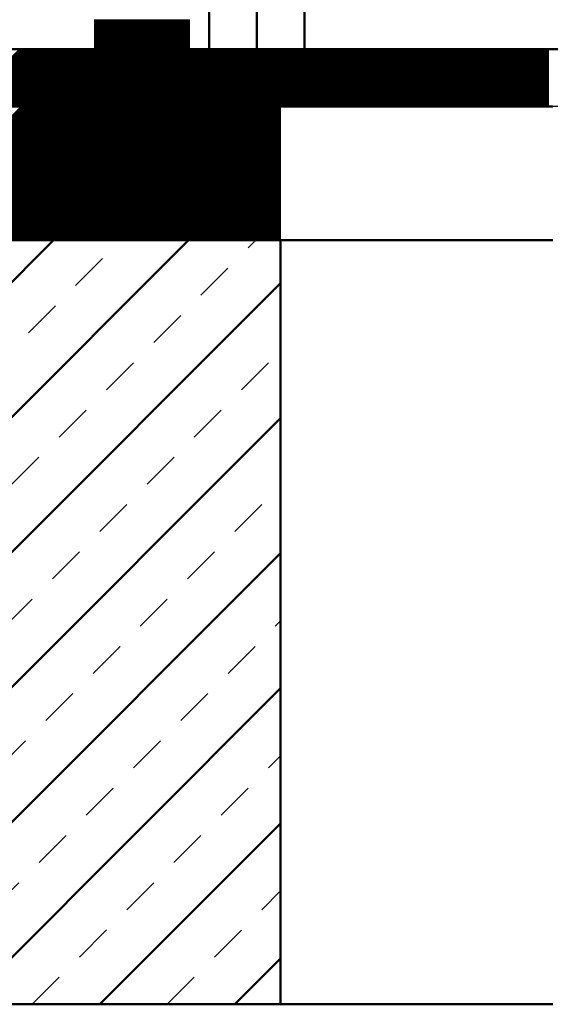
# Model space of a CAD drawing. Units: millimetres. Extents: x -56 to 538, y 688 to 1108.
# Drawn here: x 145 to 201, y 841 to 944 of the extents above; entities that cross this region are included whole.
import ezdxf

# ---------------------------------------------------------------- set-up
doc = ezdxf.new("R2010")
doc.units = ezdxf.units.MM
doc.linetypes.add('HIDDEN', pattern=[7, 4, -3])
doc.layers.get('0').update_dxf_attribs({"linetype": 'CONTINUOUS'})
for name, color, linetype in [('DIM49', 4, 'CONTINUOUS'), ('LE_HIDDEN', 7, 'CONTINUOUS'), ('LE_HIDDEN1', 3, 'HIDDEN'), ('LE_RED', 1, 'CONTINUOUS'), ('TXT_DIM49', 2, 'CONTINUOUS')]:
    doc.layers.add(name, color=color, linetype=linetype)
doc.layers.add('LE_ALL', color=7, linetype='CONTINUOUS', lineweight=50)
doc.styles.add('ARIAL', font='arial.ttf')

# ---------------------------------------------------------------- blocks, each defined once
blk = doc.blocks.new('_00046', base_point=(452.5, 841.32))
at = {"layer": 'LE_ALL', "color": 3}
for p, q in [((82.84, 841.32), (162.84, 921.32)), ((95.9, 868.52), (148.7, 921.32)), ((96.98, 841.32), (172.5, 916.83)), ((111.13, 841.32), (172.5, 902.69)), ((125.27, 841.32), (172.5, 888.55)), ((139.41, 841.32), (172.5, 874.41)), ((153.55, 841.32), (172.5, 860.26)), ((167.69, 841.32), (172.5, 846.12))]:
    blk.add_line(p, q, dxfattribs=at)
at = {"layer": 'LE_ALL', "color": 20}
for p, q in [((96.25, 921.32), (172.5, 921.32)), ((172.5, 841.32), (172.5, 921.32)), ((201, 921.32), (172.5, 921.32)), ((172.5, 841.32), (22.5, 841.32)), ((201, 841.32), (172.5, 841.32))]:
    blk.add_line(p, q, dxfattribs=at)
at = {"layer": 'LE_HIDDEN', "color": 3, "linetype": 'HIDDEN'}
for p, q in [((89.91, 841.32), (169.91, 921.32)), ((96.58, 862.13), (155.77, 921.32)), ((104.06, 841.32), (172.5, 909.76)), ((118.2, 841.32), (172.5, 895.62)), ((132.34, 841.32), (172.5, 881.48)), ((146.48, 841.32), (172.5, 867.34)), ((160.62, 841.32), (172.5, 853.19))]:
    blk.add_line(p, q, dxfattribs=at)
blk = doc.blocks.new('_00045')
blk.add_blockref('_00046', (452.5, 841.32))
blk = doc.blocks.new('Bodenplatte_00044')
blk.add_blockref('_00045', (0, 0))
blk = doc.blocks.new('_00049', base_point=(310, 941.32))
at = {"layer": 'LE_ALL'}
for p, q in [((165, 946.32), (165, 941.32)), ((152.98, 944.32), (162.98, 944.32)), ((152.98, 944.12), (162.98, 944.12)), ((152.98, 943.92), (162.98, 943.92)), ((152.98, 943.72), (162.98, 943.72)), ((152.98, 943.52), (162.98, 943.52)), ((152.98, 943.32), (162.98, 943.32)), ((152.98, 943.32), (162.98, 943.32)), ((152.98, 943.12), (162.98, 943.12)), ((152.98, 942.92), (162.98, 942.92)), ((152.98, 942.72), (162.98, 942.72)), ((152.98, 942.52), (162.98, 942.52)), ((165, 941.32), (135.1, 941.32)), ((152.98, 942.32), (162.98, 942.32)), ((152.98, 942.12), (162.98, 942.12)), ((152.98, 941.92), (162.98, 941.92)), ((152.98, 941.72), (162.98, 941.72)), ((152.98, 941.52), (162.98, 941.52)), ((165, 941.32), (170, 941.32)), ((165, 941.32), (165, 941.32))]:
    blk.add_line(p, q, dxfattribs=at)
blk = doc.blocks.new('_00048')
blk.add_blockref('_00049', (310, 941.32))
blk = doc.blocks.new('_D1', base_point=(119.33, 1014.44))
at = {"layer": 'DIM49', "color": 7}
for p, q in [((72.5, 935.32), (72.5, 1014.94)), ((170, 1000.32), (170, 1014.94)), ((73.25, 1013.69), (71.75, 1012.19)), ((169.25, 1012.19), (170.75, 1013.69)), ((72.5, 1012.94), (170, 1012.94))]:
    blk.add_line(p, q, dxfattribs=at)
at = {"layer": 'TXT_DIM49', "style": 'ARIAL'}
blk.add_text('98', height=2.5, dxfattribs=at).set_placement((119.33, 1014.44))
blk = doc.blocks.new('EPDM Diffusionsbremsend_00047')
for name, p in [('_D1', (119.33, 1014.44)), ('_00048', (0, 0))]:
    blk.add_blockref(name, p)
blk = doc.blocks.new('Bestand_00043')
for name in ['EPDM Diffusionsbremsend_00047', 'Bodenplatte_00044']:
    blk.add_blockref(name, (0, 0))
blk = doc.blocks.new('_00077', base_point=(72.5, 941.32))
at = {"layer": 'LE_ALL'}
for p, q in [((103, 941.32), (200.5, 941.32)), ((200.5, 935.32), (200.5, 941.32)), ((201, 941.32), (200.5, 941.32)), ((200.5, 935.32), (99, 935.32)), ((200.5, 935.32), (201, 935.32))]:
    blk.add_line(p, q, dxfattribs=at)
at = {"layer": 'LE_ALL', "color": 5}
for p, q in [((139.22, 935.32), (145.22, 941.32)), ((139.37, 935.32), (145.37, 941.32)), ((139.51, 935.32), (145.51, 941.32)), ((139.65, 935.32), (145.65, 941.32)), ((139.79, 935.32), (145.79, 941.32)), ((139.93, 935.32), (145.93, 941.32)), ((140.07, 935.32), (146.07, 941.32)), ((140.21, 935.32), (146.21, 941.32)), ((140.36, 935.32), (146.36, 941.32)), ((140.5, 935.32), (146.5, 941.32)), ((140.64, 935.32), (146.64, 941.32)), ((140.78, 935.32), (146.78, 941.32)), ((140.92, 935.32), (146.92, 941.32)), ((141.06, 935.32), (147.06, 941.32)), ((141.2, 935.32), (147.2, 941.32)), ((141.35, 935.32), (147.35, 941.32)), ((141.49, 935.32), (147.49, 941.32)), ((141.63, 935.32), (147.63, 941.32)), ((141.77, 935.32), (147.77, 941.32)), ((141.91, 935.32), (147.91, 941.32)), ((142.05, 935.32), (148.05, 941.32)), ((142.19, 935.32), (148.19, 941.32)), ((142.34, 935.32), (148.34, 941.32)), ((142.48, 935.32), (148.48, 941.32)), ((142.62, 935.32), (148.62, 941.32)), ((142.76, 935.32), (148.76, 941.32)), ((142.9, 935.32), (148.9, 941.32)), ((143.04, 935.32), (149.04, 941.32)), ((143.18, 935.32), (149.18, 941.32)), ((143.33, 935.32), (149.33, 941.32)), ((143.47, 935.32), (149.47, 941.32)), ((143.61, 935.32), (149.61, 941.32)), ((143.75, 935.32), (149.75, 941.32)), ((143.89, 935.32), (149.89, 941.32)), ((144.03, 935.32), (150.03, 941.32)), ((144.17, 935.32), (150.17, 941.32)), ((144.32, 935.32), (150.32, 941.32)), ((144.46, 935.32), (150.46, 941.32)), ((144.6, 935.32), (150.6, 941.32)), ((144.74, 935.32), (150.74, 941.32)), ((144.88, 935.32), (150.88, 941.32)), ((145.02, 935.32), (151.02, 941.32)), ((145.16, 935.32), (151.16, 941.32)), ((145.31, 935.32), (151.31, 941.32)), ((145.45, 935.32), (151.45, 941.32)), ((145.59, 935.32), (151.59, 941.32)), ((145.73, 935.32), (151.73, 941.32)), ((145.87, 935.32), (151.87, 941.32)), ((146.01, 935.32), (152.01, 941.32)), ((146.15, 935.32), (152.15, 941.32)), ((146.3, 935.32), (152.3, 941.32)), ((146.44, 935.32), (152.44, 941.32)), ((146.58, 935.32), (152.58, 941.32)), ((146.72, 935.32), (152.72, 941.32)), ((146.86, 935.32), (152.86, 941.32)), ((147, 935.32), (153, 941.32)), ((147.14, 935.32), (153.14, 941.32)), ((147.29, 935.32), (153.29, 941.32)), ((147.43, 935.32), (153.43, 941.32)), ((147.57, 935.32), (153.57, 941.32)), ((147.71, 935.32), (153.71, 941.32)), ((147.85, 935.32), (153.85, 941.32)), ((147.99, 935.32), (153.99, 941.32)), ((148.13, 935.32), (154.13, 941.32)), ((148.28, 935.32), (154.28, 941.32)), ((148.42, 935.32), (154.42, 941.32)), ((148.56, 935.32), (154.56, 941.32)), ((148.7, 935.32), (154.7, 941.32)), ((148.84, 935.32), (154.84, 941.32)), ((148.98, 935.32), (154.98, 941.32)), ((149.12, 935.32), (155.12, 941.32)), ((149.26, 935.32), (155.26, 941.32)), ((149.41, 935.32), (155.41, 941.32)), ((149.55, 935.32), (155.55, 941.32)), ((149.69, 935.32), (155.69, 941.32)), ((149.83, 935.32), (155.83, 941.32)), ((149.97, 935.32), (155.97, 941.32)), ((150.11, 935.32), (156.11, 941.32)), ((150.25, 935.32), (156.25, 941.32)), ((150.4, 935.32), (156.4, 941.32)), ((150.54, 935.32), (156.54, 941.32)), ((150.68, 935.32), (156.68, 941.32)), ((150.82, 935.32), (156.82, 941.32)), ((150.96, 935.32), (156.96, 941.32)), ((151.1, 935.32), (157.1, 941.32)), ((151.24, 935.32), (157.24, 941.32)), ((151.39, 935.32), (157.39, 941.32)), ((151.53, 935.32), (157.53, 941.32)), ((151.67, 935.32), (157.67, 941.32)), ((151.81, 935.32), (157.81, 941.32)), ((151.95, 935.32), (157.95, 941.32)), ((152.09, 935.32), (158.09, 941.32)), ((152.23, 935.32), (158.23, 941.32)), ((152.38, 935.32), (158.38, 941.32)), ((152.52, 935.32), (158.52, 941.32)), ((152.66, 935.32), (158.66, 941.32)), ((152.8, 935.32), (158.8, 941.32)), ((152.94, 935.32), (158.94, 941.32)), ((153.08, 935.32), (159.08, 941.32)), ((153.22, 935.32), (159.22, 941.32)), ((153.37, 935.32), (159.37, 941.32)), ((153.51, 935.32), (159.51, 941.32)), ((153.65, 935.32), (159.65, 941.32)), ((153.79, 935.32), (159.79, 941.32)), ((153.93, 935.32), (159.93, 941.32)), ((154.07, 935.32), (160.07, 941.32)), ((154.21, 935.32), (160.21, 941.32)), ((154.36, 935.32), (160.36, 941.32)), ((154.5, 935.32), (160.5, 941.32)), ((154.64, 935.32), (160.64, 941.32)), ((154.78, 935.32), (160.78, 941.32)), ((154.92, 935.32), (160.92, 941.32)), ((155.06, 935.32), (161.06, 941.32)), ((155.2, 935.32), (161.2, 941.32)), ((155.35, 935.32), (161.35, 941.32)), ((155.49, 935.32), (161.49, 941.32)), ((155.63, 935.32), (161.63, 941.32)), ((155.77, 935.32), (161.77, 941.32)), ((155.91, 935.32), (161.91, 941.32)), ((156.05, 935.32), (162.05, 941.32)), ((156.19, 935.32), (162.19, 941.32)), ((156.34, 935.32), (162.34, 941.32)), ((156.48, 935.32), (162.48, 941.32)), ((156.62, 935.32), (162.62, 941.32)), ((156.76, 935.32), (162.76, 941.32)), ((156.9, 935.32), (162.9, 941.32)), ((157.04, 935.32), (163.04, 941.32)), ((157.18, 935.32), (163.18, 941.32)), ((157.33, 935.32), (163.33, 941.32)), ((157.47, 935.32), (163.47, 941.32)), ((157.61, 935.32), (163.61, 941.32)), ((157.75, 935.32), (163.75, 941.32)), ((157.89, 935.32), (163.89, 941.32)), ((158.03, 935.32), (164.03, 941.32)), ((158.17, 935.32), (164.17, 941.32)), ((158.32, 935.32), (164.32, 941.32)), ((158.46, 935.32), (164.46, 941.32)), ((158.6, 935.32), (164.6, 941.32)), ((158.74, 935.32), (164.74, 941.32)), ((158.88, 935.32), (164.88, 941.32)), ((159.02, 935.32), (165.02, 941.32)), ((159.16, 935.32), (165.16, 941.32)), ((159.31, 935.32), (165.31, 941.32)), ((159.45, 935.32), (165.45, 941.32)), ((159.59, 935.32), (165.59, 941.32)), ((159.73, 935.32), (165.73, 941.32)), ((159.87, 935.32), (165.87, 941.32)), ((160.01, 935.32), (166.01, 941.32)), ((160.15, 935.32), (166.15, 941.32)), ((160.3, 935.32), (166.3, 941.32)), ((160.44, 935.32), (166.44, 941.32)), ((160.58, 935.32), (166.58, 941.32)), ((160.72, 935.32), (166.72, 941.32)), ((160.86, 935.32), (166.86, 941.32)), ((161, 935.32), (167, 941.32)), ((161.14, 935.32), (167.14, 941.32)), ((161.29, 935.32), (167.29, 941.32)), ((161.43, 935.32), (167.43, 941.32)), ((161.57, 935.32), (167.57, 941.32)), ((161.71, 935.32), (167.71, 941.32)), ((161.85, 935.32), (167.85, 941.32)), ((161.99, 935.32), (167.99, 941.32)), ((162.13, 935.32), (168.13, 941.32)), ((162.28, 935.32), (168.28, 941.32)), ((162.42, 935.32), (168.42, 941.32)), ((162.56, 935.32), (168.56, 941.32)), ((162.7, 935.32), (168.7, 941.32)), ((162.84, 935.32), (168.84, 941.32)), ((162.98, 935.32), (168.98, 941.32)), ((163.12, 935.32), (169.12, 941.32)), ((163.27, 935.32), (169.27, 941.32)), ((163.41, 935.32), (169.41, 941.32)), ((163.55, 935.32), (169.55, 941.32)), ((163.69, 935.32), (169.69, 941.32)), ((163.83, 935.32), (169.83, 941.32)), ((163.97, 935.32), (169.97, 941.32)), ((164.11, 935.32), (170.11, 941.32)), ((164.26, 935.32), (170.26, 941.32)), ((164.4, 935.32), (170.4, 941.32)), ((164.54, 935.32), (170.54, 941.32)), ((164.68, 935.32), (170.68, 941.32)), ((164.82, 935.32), (170.82, 941.32)), ((164.96, 935.32), (170.96, 941.32)), ((165.1, 935.32), (171.1, 941.32)), ((165.25, 935.32), (171.25, 941.32)), ((165.39, 935.32), (171.39, 941.32)), ((165.53, 935.32), (171.53, 941.32)), ((165.67, 935.32), (171.67, 941.32)), ((165.81, 935.32), (171.81, 941.32)), ((165.95, 935.32), (171.95, 941.32)), ((166.09, 935.32), (172.09, 941.32)), ((166.24, 935.32), (172.24, 941.32)), ((166.38, 935.32), (172.38, 941.32)), ((166.52, 935.32), (172.52, 941.32)), ((166.66, 935.32), (172.66, 941.32)), ((166.8, 935.32), (172.8, 941.32)), ((166.94, 935.32), (172.94, 941.32)), ((167.08, 935.32), (173.08, 941.32)), ((167.23, 935.32), (173.23, 941.32)), ((167.37, 935.32), (173.37, 941.32)), ((167.51, 935.32), (173.51, 941.32)), ((167.65, 935.32), (173.65, 941.32)), ((167.79, 935.32), (173.79, 941.32)), ((167.93, 935.32), (173.93, 941.32)), ((168.07, 935.32), (174.07, 941.32)), ((168.22, 935.32), (174.22, 941.32)), ((168.36, 935.32), (174.36, 941.32)), ((168.5, 935.32), (174.5, 941.32)), ((168.64, 935.32), (174.64, 941.32)), ((168.78, 935.32), (174.78, 941.32)), ((168.92, 935.32), (174.92, 941.32)), ((169.06, 935.32), (175.06, 941.32)), ((169.21, 935.32), (175.21, 941.32)), ((169.35, 935.32), (175.35, 941.32)), ((169.49, 935.32), (175.49, 941.32)), ((169.63, 935.32), (175.63, 941.32)), ((169.77, 935.32), (175.77, 941.32)), ((169.91, 935.32), (175.91, 941.32)), ((170.05, 935.32), (176.05, 941.32)), ((170.2, 935.32), (176.2, 941.32)), ((170.34, 935.32), (176.34, 941.32)), ((170.48, 935.32), (176.48, 941.32)), ((170.62, 935.32), (176.62, 941.32)), ((170.76, 935.32), (176.76, 941.32)), ((170.9, 935.32), (176.9, 941.32)), ((171.04, 935.32), (177.04, 941.32)), ((171.19, 935.32), (177.19, 941.32)), ((171.33, 935.32), (177.33, 941.32)), ((171.47, 935.32), (177.47, 941.32)), ((171.61, 935.32), (177.61, 941.32)), ((171.75, 935.32), (177.75, 941.32)), ((171.89, 935.32), (177.89, 941.32)), ((172.03, 935.32), (178.03, 941.32)), ((172.18, 935.32), (178.18, 941.32)), ((172.32, 935.32), (178.32, 941.32)), ((172.46, 935.32), (178.46, 941.32)), ((172.6, 935.32), (178.6, 941.32)), ((172.74, 935.32), (178.74, 941.32)), ((172.88, 935.32), (178.88, 941.32)), ((173.02, 935.32), (179.02, 941.32)), ((173.17, 935.32), (179.17, 941.32)), ((173.31, 935.32), (179.31, 941.32)), ((173.45, 935.32), (179.45, 941.32)), ((173.59, 935.32), (179.59, 941.32)), ((173.73, 935.32), (179.73, 941.32)), ((173.87, 935.32), (179.87, 941.32)), ((174.01, 935.32), (180.01, 941.32)), ((174.16, 935.32), (180.16, 941.32)), ((174.3, 935.32), (180.3, 941.32)), ((174.44, 935.32), (180.44, 941.32)), ((174.58, 935.32), (180.58, 941.32)), ((174.72, 935.32), (180.72, 941.32)), ((174.86, 935.32), (180.86, 941.32)), ((175, 935.32), (181, 941.32)), ((175.15, 935.32), (181.15, 941.32)), ((175.29, 935.32), (181.29, 941.32)), ((175.43, 935.32), (181.43, 941.32)), ((175.57, 935.32), (181.57, 941.32)), ((175.71, 935.32), (181.71, 941.32)), ((175.85, 935.32), (181.85, 941.32)), ((175.99, 935.32), (181.99, 941.32)), ((176.13, 935.32), (182.13, 941.32)), ((176.28, 935.32), (182.28, 941.32)), ((176.42, 935.32), (182.42, 941.32)), ((176.56, 935.32), (182.56, 941.32)), ((176.7, 935.32), (182.7, 941.32)), ((176.84, 935.32), (182.84, 941.32)), ((176.98, 935.32), (182.98, 941.32)), ((177.12, 935.32), (183.12, 941.32)), ((177.27, 935.32), (183.27, 941.32)), ((177.41, 935.32), (183.41, 941.32)), ((177.55, 935.32), (183.55, 941.32)), ((177.69, 935.32), (183.69, 941.32)), ((177.83, 935.32), (183.83, 941.32)), ((177.97, 935.32), (183.97, 941.32)), ((178.11, 935.32), (184.11, 941.32)), ((178.26, 935.32), (184.26, 941.32)), ((178.4, 935.32), (184.4, 941.32)), ((178.54, 935.32), (184.54, 941.32)), ((178.68, 935.32), (184.68, 941.32)), ((178.82, 935.32), (184.82, 941.32)), ((178.96, 935.32), (184.96, 941.32)), ((179.1, 935.32), (185.1, 941.32)), ((179.25, 935.32), (185.25, 941.32)), ((179.39, 935.32), (185.39, 941.32)), ((179.53, 935.32), (185.53, 941.32)), ((179.67, 935.32), (185.67, 941.32)), ((179.81, 935.32), (185.81, 941.32)), ((179.95, 935.32), (185.95, 941.32)), ((180.09, 935.32), (186.09, 941.32)), ((180.24, 935.32), (186.24, 941.32)), ((180.38, 935.32), (186.38, 941.32)), ((180.52, 935.32), (186.52, 941.32)), ((180.66, 935.32), (186.66, 941.32)), ((180.8, 935.32), (186.8, 941.32)), ((180.94, 935.32), (186.94, 941.32)), ((181.08, 935.32), (187.08, 941.32)), ((181.23, 935.32), (187.23, 941.32)), ((181.37, 935.32), (187.37, 941.32)), ((181.51, 935.32), (187.51, 941.32)), ((181.65, 935.32), (187.65, 941.32)), ((181.79, 935.32), (187.79, 941.32)), ((181.93, 935.32), (187.93, 941.32)), ((182.07, 935.32), (188.07, 941.32)), ((182.22, 935.32), (188.22, 941.32)), ((182.36, 935.32), (188.36, 941.32)), ((182.5, 935.32), (188.5, 941.32)), ((182.64, 935.32), (188.64, 941.32)), ((182.78, 935.32), (188.78, 941.32)), ((182.92, 935.32), (188.92, 941.32)), ((183.06, 935.32), (189.06, 941.32)), ((183.21, 935.32), (189.21, 941.32)), ((183.35, 935.32), (189.35, 941.32)), ((183.49, 935.32), (189.49, 941.32)), ((183.63, 935.32), (189.63, 941.32)), ((183.77, 935.32), (189.77, 941.32)), ((183.91, 935.32), (189.91, 941.32)), ((184.05, 935.32), (190.05, 941.32)), ((184.2, 935.32), (190.2, 941.32)), ((184.34, 935.32), (190.34, 941.32)), ((184.48, 935.32), (190.48, 941.32)), ((184.62, 935.32), (190.62, 941.32)), ((184.76, 935.32), (190.76, 941.32)), ((184.9, 935.32), (190.9, 941.32)), ((185.04, 935.32), (191.04, 941.32)), ((185.19, 935.32), (191.19, 941.32)), ((185.33, 935.32), (191.33, 941.32)), ((185.47, 935.32), (191.47, 941.32)), ((185.61, 935.32), (191.61, 941.32)), ((185.75, 935.32), (191.75, 941.32)), ((185.89, 935.32), (191.89, 941.32)), ((186.03, 935.32), (192.03, 941.32)), ((186.18, 935.32), (192.18, 941.32)), ((186.32, 935.32), (192.32, 941.32)), ((186.46, 935.32), (192.46, 941.32)), ((186.6, 935.32), (192.6, 941.32)), ((186.74, 935.32), (192.74, 941.32)), ((186.88, 935.32), (192.88, 941.32)), ((187.02, 935.32), (193.02, 941.32)), ((187.17, 935.32), (193.17, 941.32)), ((187.31, 935.32), (193.31, 941.32)), ((187.45, 935.32), (193.45, 941.32)), ((187.59, 935.32), (193.59, 941.32)), ((187.73, 935.32), (193.73, 941.32)), ((187.87, 935.32), (193.87, 941.32)), ((188.01, 935.32), (194.01, 941.32)), ((188.16, 935.32), (194.16, 941.32)), ((188.3, 935.32), (194.3, 941.32)), ((188.44, 935.32), (194.44, 941.32)), ((188.58, 935.32), (194.58, 941.32)), ((188.72, 935.32), (194.72, 941.32)), ((188.86, 935.32), (194.86, 941.32)), ((189, 935.32), (195, 941.32)), ((189.15, 935.32), (195.15, 941.32)), ((189.29, 935.32), (195.29, 941.32)), ((189.43, 935.32), (195.43, 941.32)), ((189.57, 935.32), (195.57, 941.32)), ((189.71, 935.32), (195.71, 941.32)), ((189.85, 935.32), (195.85, 941.32)), ((189.99, 935.32), (195.99, 941.32)), ((190.14, 935.32), (196.14, 941.32)), ((190.28, 935.32), (196.28, 941.32)), ((190.42, 935.32), (196.42, 941.32)), ((190.56, 935.32), (196.56, 941.32)), ((190.7, 935.32), (196.7, 941.32)), ((190.84, 935.32), (196.84, 941.32)), ((190.98, 935.32), (196.98, 941.32)), ((191.13, 935.32), (197.13, 941.32)), ((191.27, 935.32), (197.27, 941.32)), ((191.41, 935.32), (197.41, 941.32)), ((191.55, 935.32), (197.55, 941.32)), ((191.69, 935.32), (197.69, 941.32)), ((191.83, 935.32), (197.83, 941.32)), ((191.97, 935.32), (197.97, 941.32)), ((192.12, 935.32), (198.12, 941.32)), ((192.26, 935.32), (198.26, 941.32)), ((192.4, 935.32), (198.4, 941.32)), ((192.54, 935.32), (198.54, 941.32)), ((192.68, 935.32), (198.68, 941.32)), ((192.82, 935.32), (198.82, 941.32)), ((192.96, 935.32), (198.96, 941.32)), ((193.11, 935.32), (199.11, 941.32)), ((193.25, 935.32), (199.25, 941.32)), ((193.39, 935.32), (199.39, 941.32)), ((193.53, 935.32), (199.53, 941.32)), ((193.67, 935.32), (199.67, 941.32)), ((193.81, 935.32), (199.81, 941.32)), ((193.95, 935.32), (199.95, 941.32)), ((194.1, 935.32), (200.1, 941.32)), ((194.24, 935.32), (200.24, 941.32)), ((194.38, 935.32), (200.38, 941.32)), ((194.52, 935.32), (200.5, 941.3)), ((194.66, 935.32), (200.5, 941.16)), ((194.8, 935.32), (200.5, 941.01)), ((194.94, 935.32), (200.5, 940.87)), ((195.09, 935.32), (200.5, 940.73)), ((195.23, 935.32), (200.5, 940.59)), ((195.37, 935.32), (200.5, 940.45)), ((195.51, 935.32), (200.5, 940.31)), ((195.65, 935.32), (200.5, 940.17)), ((195.79, 935.32), (200.5, 940.02)), ((195.93, 935.32), (200.5, 939.88)), ((196.08, 935.32), (200.5, 939.74)), ((196.22, 935.32), (200.5, 939.6)), ((196.36, 935.32), (200.5, 939.46)), ((196.5, 935.32), (200.5, 939.32)), ((196.64, 935.32), (200.5, 939.18)), ((196.78, 935.32), (200.5, 939.03)), ((196.92, 935.32), (200.5, 938.89)), ((197.07, 935.32), (200.5, 938.75)), ((197.21, 935.32), (200.5, 938.61)), ((197.35, 935.32), (200.5, 938.47)), ((197.49, 935.32), (200.5, 938.33)), ((197.63, 935.32), (200.5, 938.19)), ((197.77, 935.32), (200.5, 938.04)), ((197.91, 935.32), (200.5, 937.9)), ((198.06, 935.32), (200.5, 937.76)), ((198.2, 935.32), (200.5, 937.62)), ((198.34, 935.32), (200.5, 937.48)), ((198.48, 935.32), (200.5, 937.34)), ((198.62, 935.32), (200.5, 937.2)), ((198.76, 935.32), (200.5, 937.05)), ((198.9, 935.32), (200.5, 936.91)), ((199.05, 935.32), (200.5, 936.77)), ((199.19, 935.32), (200.5, 936.63)), ((199.33, 935.32), (200.5, 936.49)), ((199.47, 935.32), (200.5, 936.35)), ((199.61, 935.32), (200.5, 936.21)), ((199.75, 935.32), (200.5, 936.06)), ((199.89, 935.32), (200.5, 935.92)), ((200.04, 935.32), (200.5, 935.78)), ((200.18, 935.32), (200.5, 935.64)), ((200.32, 935.32), (200.5, 935.5)), ((200.46, 935.32), (200.5, 935.36))]:
    blk.add_line(p, q, dxfattribs=at)
blk = doc.blocks.new('_00076')
blk.add_blockref('_00077', (72.5, 941.32))
blk = doc.blocks.new('Blechlasche_00072')
blk.add_blockref('_00076', (0, 0))
blk = doc.blocks.new('Edelstahlblech 6mm_00071')
blk.add_blockref('Blechlasche_00072', (0, 0))
blk = doc.blocks.new('Blechlasche_00084', base_point=(175, 1000.32))
at = {"layer": 'LE_ALL'}
for p, q in [((175, 941.32), (175, 965.32)), ((300, 941.32), (175, 941.32))]:
    blk.add_line(p, q, dxfattribs=at)
at = {"layer": 'LE_HIDDEN', "color": 3, "linetype": 'HIDDEN'}
blk.add_line((175, 941.32), (175, 941.32), dxfattribs=at)
blk = doc.blocks.new('Blechlasche_00083')
blk.add_blockref('Blechlasche_00084', (175, 1000.32))
blk = doc.blocks.new('Edelstahlblech 5mm_00082')
blk.add_blockref('Blechlasche_00083', (0, 0))
blk = doc.blocks.new('_00088', base_point=(170, 941.32))
at = {"layer": 'LE_ALL', "color": 5}
for p, q in [((170, 995.37), (174.95, 1000.32)), ((170, 995.51), (174.81, 1000.32)), ((170, 995.65), (174.67, 1000.32)), ((170, 995.79), (174.53, 1000.32)), ((170, 995.93), (174.38, 1000.32)), ((170, 996.07), (174.24, 1000.32)), ((170, 996.22), (174.1, 1000.32)), ((170, 996.36), (173.96, 1000.32)), ((170, 996.5), (173.82, 1000.32)), ((170, 996.64), (173.68, 1000.32)), ((170, 996.78), (173.54, 1000.32)), ((170, 996.92), (173.39, 1000.32)), ((170, 997.06), (173.25, 1000.32)), ((170, 997.21), (173.11, 1000.32)), ((170, 997.35), (172.97, 1000.32)), ((170, 997.49), (172.83, 1000.32)), ((170, 997.63), (172.69, 1000.32)), ((170, 997.77), (172.55, 1000.32)), ((170, 997.91), (172.4, 1000.32)), ((170, 998.05), (172.26, 1000.32)), ((170, 998.2), (172.12, 1000.32)), ((170, 998.34), (171.98, 1000.32)), ((170, 998.48), (171.84, 1000.32)), ((170, 998.62), (171.7, 1000.32)), ((170, 998.76), (171.56, 1000.32)), ((170, 998.9), (171.41, 1000.32)), ((170, 999.04), (171.27, 1000.32)), ((170, 999.19), (171.13, 1000.32)), ((170, 999.33), (170.99, 1000.32)), ((170, 999.47), (170.85, 1000.32)), ((170, 999.61), (170.71, 1000.32)), ((170, 999.75), (170.57, 1000.32)), ((170, 999.89), (170.42, 1000.32)), ((170, 1000.03), (170.28, 1000.32)), ((170, 1000.18), (170.14, 1000.32)), ((170, 995.23), (175, 1000.23)), ((170, 995.08), (175, 1000.08)), ((170, 994.94), (175, 999.94)), ((170, 994.8), (175, 999.8)), ((170, 994.66), (175, 999.66)), ((170, 994.52), (175, 999.52)), ((170, 994.38), (175, 999.38)), ((170, 994.24), (175, 999.24)), ((170, 994.09), (175, 999.09)), ((170, 993.95), (175, 998.95)), ((170, 993.81), (175, 998.81)), ((170, 993.67), (175, 998.67)), ((170, 993.53), (175, 998.53)), ((170, 993.39), (175, 998.39)), ((170, 993.25), (175, 998.25)), ((170, 993.1), (175, 998.1)), ((170, 992.96), (175, 997.96)), ((170, 992.82), (175, 997.82)), ((170, 992.68), (175, 997.68)), ((170, 992.54), (175, 997.54)), ((170, 992.4), (175, 997.4)), ((170, 992.26), (175, 997.26)), ((170, 992.11), (175, 997.11)), ((170, 991.97), (175, 996.97)), ((170, 991.83), (175, 996.83)), ((170, 991.69), (175, 996.69)), ((170, 991.55), (175, 996.55)), ((170, 991.41), (175, 996.41)), ((170, 991.27), (175, 996.27)), ((170, 991.12), (175, 996.12)), ((170, 990.98), (175, 995.98)), ((170, 990.84), (175, 995.84)), ((170, 990.7), (175, 995.7)), ((170, 990.56), (175, 995.56)), ((170, 990.42), (175, 995.42)), ((170, 990.28), (175, 995.28)), ((170, 990.13), (175, 995.13)), ((170, 989.99), (175, 994.99)), ((170, 989.85), (175, 994.85)), ((170, 989.71), (175, 994.71)), ((170, 989.57), (175, 994.57)), ((170, 989.43), (175, 994.43)), ((170, 989.29), (175, 994.29)), ((170, 989.14), (175, 994.14)), ((170, 989), (175, 994)), ((170, 988.86), (175, 993.86)), ((170, 988.72), (175, 993.72)), ((170, 988.58), (175, 993.58)), ((170, 988.44), (175, 993.44)), ((170, 988.3), (175, 993.3)), ((170, 988.15), (175, 993.15)), ((170, 988.01), (175, 993.01)), ((170, 987.87), (175, 992.87)), ((170, 987.73), (175, 992.73)), ((170, 987.59), (175, 992.59)), ((170, 987.45), (175, 992.45)), ((170, 987.31), (175, 992.31)), ((170, 987.16), (175, 992.16)), ((170, 987.02), (175, 992.02)), ((170, 986.88), (175, 991.88)), ((170, 986.74), (175, 991.74)), ((170, 986.6), (175, 991.6)), ((170, 986.46), (175, 991.46)), ((170, 986.32), (175, 991.32)), ((170, 986.17), (175, 991.17)), ((170, 986.03), (175, 991.03)), ((170, 985.89), (175, 990.89)), ((170, 985.75), (175, 990.75)), ((170, 985.61), (175, 990.61)), ((170, 985.47), (175, 990.47)), ((170, 985.33), (175, 990.33)), ((170, 985.18), (175, 990.18)), ((170, 985.04), (175, 990.04)), ((170, 984.9), (175, 989.9)), ((170, 984.76), (175, 989.76)), ((170, 984.62), (175, 989.62)), ((170, 984.48), (175, 989.48)), ((170, 984.34), (175, 989.34)), ((170, 984.19), (175, 989.19)), ((170, 984.05), (175, 989.05)), ((170, 983.91), (175, 988.91)), ((170, 983.77), (175, 988.77)), ((170, 983.63), (175, 988.63)), ((170, 983.49), (175, 988.49)), ((170, 983.35), (175, 988.35)), ((170, 983.2), (175, 988.2)), ((170, 983.06), (175, 988.06)), ((170, 982.92), (175, 987.92)), ((170, 982.78), (175, 987.78)), ((170, 982.64), (175, 987.64)), ((170, 982.5), (175, 987.5)), ((170, 982.36), (175, 987.36)), ((170, 982.21), (175, 987.21)), ((170, 982.07), (175, 987.07)), ((170, 981.93), (175, 986.93)), ((170, 981.79), (175, 986.79)), ((170, 981.65), (175, 986.65)), ((170, 981.51), (175, 986.51)), ((170, 981.37), (175, 986.37)), ((170, 981.22), (175, 986.22)), ((170, 981.08), (175, 986.08)), ((170, 980.94), (175, 985.94)), ((170, 980.8), (175, 985.8)), ((170, 980.66), (175, 985.66)), ((170, 980.52), (175, 985.52)), ((170, 980.38), (175, 985.38)), ((170, 980.23), (175, 985.23)), ((170, 980.09), (175, 985.09)), ((170, 979.95), (175, 984.95)), ((170, 979.81), (175, 984.81)), ((170, 979.67), (175, 984.67)), ((170, 979.53), (175, 984.53)), ((170, 979.39), (175, 984.39)), ((170, 979.24), (175, 984.24)), ((170, 979.1), (175, 984.1)), ((170, 978.96), (175, 983.96)), ((170, 978.82), (175, 983.82)), ((170, 978.68), (175, 983.68)), ((170, 978.54), (175, 983.54)), ((170, 978.4), (175, 983.4)), ((170, 978.25), (175, 983.25)), ((170, 978.11), (175, 983.11)), ((170, 977.97), (175, 982.97)), ((170, 977.83), (175, 982.83)), ((170, 977.69), (175, 982.69)), ((170, 977.55), (175, 982.55)), ((170, 977.41), (175, 982.41)), ((170, 977.26), (175, 982.26)), ((170, 977.12), (175, 982.12)), ((170, 976.98), (175, 981.98)), ((170, 976.84), (175, 981.84)), ((170, 976.7), (175, 981.7)), ((170, 976.56), (175, 981.56)), ((170, 976.42), (175, 981.42)), ((170, 976.27), (175, 981.27)), ((170, 976.13), (175, 981.13)), ((170, 975.99), (175, 980.99)), ((170, 975.85), (175, 980.85)), ((170, 975.71), (175, 980.71)), ((170, 975.57), (175, 980.57)), ((170, 975.43), (175, 980.43)), ((170, 975.29), (175, 980.29)), ((170, 975.14), (175, 980.14)), ((170, 975), (175, 980)), ((170, 974.86), (175, 979.86)), ((170, 974.72), (175, 979.72)), ((170, 974.58), (175, 979.58)), ((170, 974.44), (175, 979.44)), ((170, 974.3), (175, 979.3)), ((170, 974.15), (175, 979.15)), ((170, 974.01), (175, 979.01)), ((170, 973.87), (175, 978.87)), ((170, 973.73), (175, 978.73)), ((170, 973.59), (175, 978.59)), ((170, 973.45), (175, 978.45)), ((170, 973.31), (175, 978.31)), ((170, 973.16), (175, 978.16)), ((170, 973.02), (175, 978.02)), ((170, 972.88), (175, 977.88)), ((170, 972.74), (175, 977.74)), ((170, 972.6), (175, 977.6)), ((170, 972.46), (175, 977.46)), ((170, 972.32), (175, 977.32)), ((170, 972.17), (175, 977.17)), ((170, 972.03), (175, 977.03)), ((170, 971.89), (175, 976.89)), ((170, 971.75), (175, 976.75)), ((170, 971.61), (175, 976.61)), ((170, 971.47), (175, 976.47)), ((170, 971.33), (175, 976.33)), ((170, 971.18), (175, 976.18)), ((170, 971.04), (175, 976.04)), ((170, 970.9), (175, 975.9)), ((170, 970.76), (175, 975.76)), ((170, 970.62), (175, 975.62)), ((170, 970.48), (175, 975.48)), ((170, 970.34), (175, 975.34)), ((170, 970.19), (175, 975.19)), ((170, 970.05), (175, 975.05)), ((170, 969.91), (175, 974.91)), ((170, 969.77), (175, 974.77)), ((170, 969.63), (175, 974.63)), ((170, 969.49), (175, 974.49)), ((170, 969.35), (175, 974.35)), ((170, 969.2), (175, 974.2)), ((170, 969.06), (175, 974.06)), ((170, 968.92), (175, 973.92)), ((170, 968.78), (175, 973.78)), ((170, 968.64), (175, 973.64)), ((170, 968.5), (175, 973.5)), ((170, 968.36), (175, 973.36)), ((170, 968.21), (175, 973.21)), ((170, 968.07), (175, 973.07)), ((170, 967.93), (175, 972.93)), ((170, 967.79), (175, 972.79)), ((170, 967.65), (175, 972.65)), ((170, 967.51), (175, 972.51)), ((170, 967.37), (175, 972.37)), ((170, 967.22), (175, 972.22)), ((170, 967.08), (175, 972.08)), ((170, 966.94), (175, 971.94)), ((170, 966.8), (175, 971.8)), ((170, 966.66), (175, 971.66)), ((170, 966.52), (175, 971.52)), ((170, 966.38), (175, 971.38)), ((170, 966.23), (175, 971.23)), ((170, 966.09), (175, 971.09)), ((170, 965.95), (175, 970.95)), ((170, 965.81), (175, 970.81)), ((170, 965.67), (175, 970.67)), ((170, 965.53), (175, 970.53)), ((170, 965.39), (175, 970.39)), ((170, 965.24), (175, 970.24)), ((170, 965.1), (175, 970.1)), ((170, 964.96), (175, 969.96)), ((170, 964.82), (175, 969.82)), ((170, 964.68), (175, 969.68)), ((170, 964.54), (175, 969.54)), ((170, 964.4), (175, 969.4)), ((170, 964.25), (175, 969.25)), ((170, 964.11), (175, 969.11)), ((170, 963.97), (175, 968.97)), ((170, 963.83), (175, 968.83)), ((170, 963.69), (175, 968.69)), ((170, 963.55), (175, 968.55)), ((170, 963.41), (175, 968.41)), ((170, 963.26), (175, 968.26)), ((170, 963.12), (175, 968.12)), ((170, 962.98), (175, 967.98)), ((170, 962.84), (175, 967.84)), ((170, 962.7), (175, 967.7)), ((170, 962.56), (175, 967.56)), ((170, 962.42), (175, 967.42)), ((170, 962.27), (175, 967.27)), ((170, 962.13), (175, 967.13)), ((170, 961.99), (175, 966.99)), ((170, 961.85), (175, 966.85)), ((170, 961.71), (175, 966.71)), ((170, 961.57), (175, 966.57)), ((170, 961.43), (175, 966.43)), ((170, 961.28), (175, 966.28)), ((170, 961.14), (175, 966.14)), ((170, 961), (175, 966)), ((170, 960.86), (175, 965.86)), ((170, 960.72), (175, 965.72)), ((170, 960.58), (175, 965.58)), ((170, 960.44), (175, 965.44)), ((170, 960.29), (175, 965.29)), ((170, 960.15), (175, 965.15)), ((170, 960.01), (175, 965.01)), ((170, 959.87), (175, 964.87)), ((170, 959.73), (175, 964.73)), ((170, 959.59), (175, 964.59)), ((170, 959.45), (175, 964.45)), ((170, 959.3), (175, 964.3)), ((170, 959.16), (175, 964.16)), ((170, 959.02), (175, 964.02)), ((170, 958.88), (175, 963.88)), ((170, 958.74), (175, 963.74)), ((170, 958.6), (175, 963.6)), ((170, 958.46), (175, 963.46)), ((170, 958.31), (175, 963.31)), ((170, 958.17), (175, 963.17)), ((170, 958.03), (175, 963.03)), ((170, 957.89), (175, 962.89)), ((170, 957.75), (175, 962.75)), ((170, 957.61), (175, 962.61)), ((170, 957.47), (175, 962.47)), ((170, 957.32), (175, 962.32)), ((170, 957.18), (175, 962.18)), ((170, 957.04), (175, 962.04)), ((170, 956.9), (175, 961.9)), ((170, 956.76), (175, 961.76)), ((170, 956.62), (175, 961.62)), ((170, 956.48), (175, 961.48)), ((170, 956.33), (175, 961.33)), ((170, 956.19), (175, 961.19)), ((170, 956.05), (175, 961.05)), ((170, 955.91), (175, 960.91)), ((170, 955.77), (175, 960.77)), ((170, 955.63), (175, 960.63)), ((170, 955.49), (175, 960.49)), ((170, 955.34), (175, 960.34)), ((170, 955.2), (175, 960.2)), ((170, 955.06), (175, 960.06)), ((170, 954.92), (175, 959.92)), ((170, 954.78), (175, 959.78)), ((170, 954.64), (175, 959.64)), ((170, 954.5), (175, 959.5)), ((170, 954.35), (175, 959.35)), ((170, 954.21), (175, 959.21)), ((170, 954.07), (175, 959.07)), ((170, 953.93), (175, 958.93)), ((170, 953.79), (175, 958.79)), ((170, 953.65), (175, 958.65)), ((170, 953.51), (175, 958.51)), ((170, 953.36), (175, 958.36)), ((170, 953.22), (175, 958.22)), ((170, 953.08), (175, 958.08)), ((170, 952.94), (175, 957.94)), ((170, 952.8), (175, 957.8)), ((170, 952.66), (175, 957.66)), ((170, 952.52), (175, 957.52)), ((170, 952.37), (175, 957.37)), ((170, 952.23), (175, 957.23)), ((170, 952.09), (175, 957.09)), ((170, 951.95), (175, 956.95)), ((170, 951.81), (175, 956.81)), ((170, 951.67), (175, 956.67)), ((170, 951.53), (175, 956.53)), ((170, 951.38), (175, 956.38)), ((170, 951.24), (175, 956.24)), ((170, 951.1), (175, 956.1)), ((170, 950.96), (175, 955.96)), ((170, 950.82), (175, 955.82)), ((170, 950.68), (175, 955.68)), ((170, 950.54), (175, 955.54)), ((170, 950.39), (175, 955.39)), ((170, 950.25), (175, 955.25)), ((170, 950.11), (175, 955.11)), ((170, 949.97), (175, 954.97)), ((170, 949.83), (175, 954.83)), ((170, 949.69), (175, 954.69)), ((170, 949.55), (175, 954.55)), ((170, 949.4), (175, 954.4)), ((170.05, 949.32), (175, 954.26)), ((170.19, 949.32), (175, 954.12)), ((170.34, 949.32), (175, 953.98)), ((170.48, 949.32), (175, 953.84)), ((170.62, 949.32), (175, 953.7)), ((170.76, 949.32), (175, 953.56)), ((170.9, 949.32), (175, 953.41)), ((171.04, 949.32), (175, 953.27)), ((171.18, 949.32), (175, 953.13)), ((171.33, 949.32), (175, 952.99)), ((171.47, 949.32), (175, 952.85)), ((171.61, 949.32), (175, 952.71)), ((171.75, 949.32), (175, 952.57)), ((171.89, 949.32), (175, 952.42)), ((172.03, 949.32), (175, 952.28)), ((172.17, 949.32), (175, 952.14)), ((172.32, 949.32), (175, 952)), ((172.46, 949.32), (175, 951.86)), ((172.6, 949.32), (175, 951.72)), ((172.74, 949.32), (175, 951.58)), ((172.88, 949.32), (175, 951.44)), ((173.02, 949.32), (175, 951.29)), ((173.16, 949.32), (175, 951.15)), ((173.31, 949.32), (175, 951.01)), ((173.45, 949.32), (175, 950.87)), ((173.59, 949.32), (175, 950.73)), ((173.73, 949.32), (175, 950.59)), ((173.87, 949.32), (175, 950.45)), ((174.01, 949.32), (175, 950.3)), ((174.15, 949.32), (175, 950.16)), ((174.3, 949.32), (175, 950.02)), ((174.44, 949.32), (175, 949.88)), ((174.58, 949.32), (175, 949.74)), ((174.72, 949.32), (175, 949.6)), ((174.86, 949.32), (175, 949.46))]:
    blk.add_line(p, q, dxfattribs=at)
at = {"layer": 'LE_ALL'}
for p, q in [((170, 949.32), (170, 945.32)), ((175, 945.32), (175, 949.32))]:
    blk.add_line(p, q, dxfattribs=at)
blk.add_lwpolyline([(175, 1000.32), (175, 949.32), (170, 949.32), (170, 1000.32)], close=True, dxfattribs=at)
blk.add_lwpolyline([(175, 945.32), (175, 941.32), (170, 941.32), (170, 945.32)], dxfattribs=at)
at = {"layer": 'LE_HIDDEN', "color": 3, "linetype": 'HIDDEN'}
for p, q in [((170, 1000.32), (170, 1000.32)), ((175, 1000.32), (175, 1000.32)), ((170, 949.32), (170, 949.32)), ((175, 949.32), (175, 949.32)), ((170, 941.32), (170, 941.32)), ((175, 941.32), (175, 941.32))]:
    blk.add_line(p, q, dxfattribs=at)
blk = doc.blocks.new('_00087')
blk.add_blockref('_00088', (170, 941.32))
blk = doc.blocks.new('Blechlasche_00086')
blk.add_blockref('_00087', (0, 0))
blk = doc.blocks.new('Edelstahlblech 5mm_00085')
blk.add_blockref('Blechlasche_00086', (0, 0))
blk = doc.blocks.new('Ablaufkörper_00063')
for name in ['Edelstahlblech 5mm_00085', 'Edelstahlblech 5mm_00082', 'Edelstahlblech 6mm_00071']:
    blk.add_blockref(name, (0, 0))
blk = doc.blocks.new('_00095', base_point=(72.5, 935.32))
at = {"layer": 'LE_HIDDEN1'}
blk.add_line((302.5, 935.32), (172.5, 935.32), dxfattribs=at)
at = {"layer": 'LE_RED'}
for p, q in [((97, 935.32), (172.5, 935.32)), ((131.31, 921.32), (145.31, 935.32)), ((131.45, 921.32), (145.45, 935.32)), ((131.59, 921.32), (145.59, 935.32)), ((131.73, 921.32), (145.73, 935.32)), ((131.87, 921.32), (145.87, 935.32)), ((132.01, 921.32), (146.01, 935.32)), ((132.15, 921.32), (146.15, 935.32)), ((132.3, 921.32), (146.3, 935.32)), ((132.44, 921.32), (146.44, 935.32)), ((132.58, 921.32), (146.58, 935.32)), ((132.72, 921.32), (146.72, 935.32)), ((132.86, 921.32), (146.86, 935.32)), ((133, 921.32), (147, 935.32)), ((133.14, 921.32), (147.14, 935.32)), ((133.29, 921.32), (147.29, 935.32)), ((133.43, 921.32), (147.43, 935.32)), ((133.57, 921.32), (147.57, 935.32)), ((133.71, 921.32), (147.71, 935.32)), ((133.85, 921.32), (147.85, 935.32)), ((133.99, 921.32), (147.99, 935.32)), ((134.13, 921.32), (148.13, 935.32)), ((134.28, 921.32), (148.28, 935.32)), ((134.42, 921.32), (148.42, 935.32)), ((134.56, 921.32), (148.56, 935.32)), ((134.7, 921.32), (148.7, 935.32)), ((134.84, 921.32), (148.84, 935.32)), ((134.98, 921.32), (148.98, 935.32)), ((135.12, 921.32), (149.12, 935.32)), ((135.27, 921.32), (149.26, 935.32)), ((135.41, 921.32), (149.41, 935.32)), ((135.55, 921.32), (149.55, 935.32)), ((135.69, 921.32), (149.69, 935.32)), ((135.83, 921.32), (149.83, 935.32)), ((135.97, 921.32), (149.97, 935.32)), ((136.11, 921.32), (150.11, 935.32)), ((136.25, 921.32), (150.25, 935.32)), ((136.4, 921.32), (150.4, 935.32)), ((136.54, 921.32), (150.54, 935.32)), ((136.68, 921.32), (150.68, 935.32)), ((136.82, 921.32), (150.82, 935.32)), ((136.96, 921.32), (150.96, 935.32)), ((137.1, 921.32), (151.1, 935.32)), ((137.24, 921.32), (151.24, 935.32)), ((137.39, 921.32), (151.39, 935.32)), ((137.53, 921.32), (151.53, 935.32)), ((137.67, 921.32), (151.67, 935.32)), ((137.81, 921.32), (151.81, 935.32)), ((137.95, 921.32), (151.95, 935.32)), ((138.09, 921.32), (152.09, 935.32)), ((138.23, 921.32), (152.23, 935.32)), ((138.38, 921.32), (152.38, 935.32)), ((138.52, 921.32), (152.52, 935.32)), ((138.66, 921.32), (152.66, 935.32)), ((138.8, 921.32), (152.8, 935.32)), ((138.94, 921.32), (152.94, 935.32)), ((139.08, 921.32), (153.08, 935.32)), ((139.22, 921.32), (153.22, 935.32)), ((139.37, 921.32), (153.37, 935.32)), ((139.51, 921.32), (153.51, 935.32)), ((139.65, 921.32), (153.65, 935.32)), ((139.79, 921.32), (153.79, 935.32)), ((139.93, 921.32), (153.93, 935.32)), ((140.07, 921.32), (154.07, 935.32)), ((140.21, 921.32), (154.21, 935.32)), ((140.36, 921.32), (154.36, 935.32)), ((140.5, 921.32), (154.5, 935.32)), ((140.64, 921.32), (154.64, 935.32)), ((140.78, 921.32), (154.78, 935.32)), ((140.92, 921.32), (154.92, 935.32)), ((141.06, 921.32), (155.06, 935.32)), ((141.2, 921.32), (155.2, 935.32)), ((141.35, 921.32), (155.35, 935.32)), ((141.49, 921.32), (155.49, 935.32)), ((141.63, 921.32), (155.63, 935.32)), ((141.77, 921.32), (155.77, 935.32)), ((141.91, 921.32), (155.91, 935.32)), ((142.05, 921.32), (156.05, 935.32)), ((142.19, 921.32), (156.19, 935.32)), ((142.34, 921.32), (156.34, 935.32)), ((142.48, 921.32), (156.48, 935.32)), ((142.62, 921.32), (156.62, 935.32)), ((142.76, 921.32), (156.76, 935.32)), ((142.9, 921.32), (156.9, 935.32)), ((143.04, 921.32), (157.04, 935.32)), ((143.18, 921.32), (157.18, 935.32)), ((143.33, 921.32), (157.33, 935.32)), ((143.47, 921.32), (157.47, 935.32)), ((143.61, 921.32), (157.61, 935.32)), ((143.75, 921.32), (157.75, 935.32)), ((143.89, 921.32), (157.89, 935.32)), ((144.03, 921.32), (158.03, 935.32)), ((144.17, 921.32), (158.17, 935.32)), ((144.32, 921.32), (158.32, 935.32)), ((144.46, 921.32), (158.46, 935.32)), ((144.6, 921.32), (158.6, 935.32)), ((144.74, 921.32), (158.74, 935.32)), ((144.88, 921.32), (158.88, 935.32)), ((145.02, 921.32), (159.02, 935.32)), ((145.16, 921.32), (159.16, 935.32)), ((145.31, 921.32), (159.31, 935.32)), ((145.45, 921.32), (159.45, 935.32)), ((145.59, 921.32), (159.59, 935.32)), ((145.73, 921.32), (159.73, 935.32)), ((145.87, 921.32), (159.87, 935.32)), ((146.01, 921.32), (160.01, 935.32)), ((146.15, 921.32), (160.15, 935.32)), ((146.3, 921.32), (160.3, 935.32)), ((146.44, 921.32), (160.44, 935.32)), ((146.58, 921.32), (160.58, 935.32)), ((146.72, 921.32), (160.72, 935.32)), ((146.86, 921.32), (160.86, 935.32)), ((147, 921.32), (161, 935.32)), ((147.14, 921.32), (161.14, 935.32)), ((147.29, 921.32), (161.29, 935.32)), ((147.43, 921.32), (161.43, 935.32)), ((147.57, 921.32), (161.57, 935.32)), ((147.71, 921.32), (161.71, 935.32)), ((147.85, 921.32), (161.85, 935.32)), ((147.99, 921.32), (161.99, 935.32)), ((148.13, 921.32), (162.13, 935.32)), ((148.28, 921.32), (162.28, 935.32)), ((148.42, 921.32), (162.42, 935.32)), ((148.56, 921.32), (162.56, 935.32)), ((148.7, 921.32), (162.7, 935.32)), ((148.84, 921.32), (162.84, 935.32)), ((148.98, 921.32), (162.98, 935.32)), ((149.12, 921.32), (163.12, 935.32)), ((149.27, 921.32), (163.27, 935.32)), ((149.41, 921.32), (163.41, 935.32)), ((149.55, 921.32), (163.55, 935.32)), ((149.69, 921.32), (163.69, 935.32)), ((149.83, 921.32), (163.83, 935.32)), ((149.97, 921.32), (163.97, 935.32)), ((150.11, 921.32), (164.11, 935.32)), ((150.26, 921.32), (164.26, 935.32)), ((150.4, 921.32), (164.4, 935.32)), ((150.54, 921.32), (164.54, 935.32)), ((150.68, 921.32), (164.68, 935.32)), ((150.82, 921.32), (164.82, 935.32)), ((150.96, 921.32), (164.96, 935.32)), ((151.1, 921.32), (165.1, 935.32)), ((151.25, 921.32), (165.25, 935.32)), ((151.39, 921.32), (165.39, 935.32)), ((151.53, 921.32), (165.53, 935.32)), ((151.67, 921.32), (165.67, 935.32)), ((151.81, 921.32), (165.81, 935.32)), ((151.95, 921.32), (165.95, 935.32)), ((152.09, 921.32), (166.09, 935.32)), ((152.24, 921.32), (166.24, 935.32)), ((152.38, 921.32), (166.38, 935.32)), ((152.52, 921.32), (166.52, 935.32)), ((152.66, 921.32), (166.66, 935.32)), ((152.8, 921.32), (166.8, 935.32)), ((152.94, 921.32), (166.94, 935.32)), ((153.08, 921.32), (167.08, 935.32)), ((153.23, 921.32), (167.23, 935.32)), ((153.37, 921.32), (167.37, 935.32)), ((153.51, 921.32), (167.51, 935.32)), ((153.65, 921.32), (167.65, 935.32)), ((153.79, 921.32), (167.79, 935.32)), ((153.93, 921.32), (167.93, 935.32)), ((154.07, 921.32), (168.07, 935.32)), ((154.22, 921.32), (168.22, 935.32)), ((154.36, 921.32), (168.36, 935.32)), ((154.5, 921.32), (168.5, 935.32)), ((154.64, 921.32), (168.64, 935.32)), ((154.78, 921.32), (168.78, 935.32)), ((154.92, 921.32), (168.92, 935.32)), ((155.06, 921.32), (169.06, 935.32)), ((155.21, 921.32), (169.21, 935.32)), ((155.35, 921.32), (169.35, 935.32)), ((155.49, 921.32), (169.49, 935.32)), ((155.63, 921.32), (169.63, 935.32)), ((155.77, 921.32), (169.77, 935.32)), ((155.91, 921.32), (169.91, 935.32)), ((156.05, 921.32), (170.05, 935.32)), ((156.2, 921.32), (170.2, 935.32)), ((156.34, 921.32), (170.34, 935.32)), ((156.48, 921.32), (170.48, 935.32)), ((156.62, 921.32), (170.62, 935.32)), ((156.76, 921.32), (170.76, 935.32)), ((156.9, 921.32), (170.9, 935.32)), ((157.04, 921.32), (171.04, 935.32)), ((157.19, 921.32), (171.19, 935.32)), ((157.33, 921.32), (171.33, 935.32)), ((157.47, 921.32), (171.47, 935.32)), ((157.61, 921.32), (171.61, 935.32)), ((157.75, 921.32), (171.75, 935.32)), ((157.89, 921.32), (171.89, 935.32)), ((158.03, 921.32), (172.03, 935.32)), ((158.18, 921.32), (172.18, 935.32)), ((158.32, 921.32), (172.32, 935.32)), ((158.46, 921.32), (172.46, 935.32)), ((158.6, 921.32), (172.5, 935.22)), ((172.5, 921.32), (172.5, 935.32)), ((158.74, 921.32), (172.5, 935.08)), ((158.88, 921.32), (172.5, 934.93)), ((159.02, 921.32), (172.5, 934.79)), ((159.17, 921.32), (172.5, 934.65)), ((159.31, 921.32), (172.5, 934.51)), ((159.45, 921.32), (172.5, 934.37)), ((159.59, 921.32), (172.5, 934.23)), ((159.73, 921.32), (172.5, 934.09)), ((159.87, 921.32), (172.5, 933.94)), ((160.01, 921.32), (172.5, 933.8)), ((160.16, 921.32), (172.5, 933.66)), ((160.3, 921.32), (172.5, 933.52)), ((160.44, 921.32), (172.5, 933.38)), ((160.58, 921.32), (172.5, 933.24)), ((160.72, 921.32), (172.5, 933.1)), ((160.86, 921.32), (172.5, 932.95)), ((161, 921.32), (172.5, 932.81)), ((161.15, 921.32), (172.5, 932.67)), ((161.29, 921.32), (172.5, 932.53)), ((161.43, 921.32), (172.5, 932.39)), ((161.57, 921.32), (172.5, 932.25)), ((161.71, 921.32), (172.5, 932.11)), ((161.85, 921.32), (172.5, 931.96)), ((161.99, 921.32), (172.5, 931.82)), ((162.14, 921.32), (172.5, 931.68)), ((162.28, 921.32), (172.5, 931.54)), ((162.42, 921.32), (172.5, 931.4)), ((162.56, 921.32), (172.5, 931.26)), ((162.7, 921.32), (172.5, 931.12)), ((162.84, 921.32), (172.5, 930.97)), ((162.98, 921.32), (172.5, 930.83)), ((163.12, 921.32), (172.5, 930.69)), ((163.27, 921.32), (172.5, 930.55)), ((163.41, 921.32), (172.5, 930.41)), ((163.55, 921.32), (172.5, 930.27)), ((163.69, 921.32), (172.5, 930.13)), ((163.83, 921.32), (172.5, 929.98)), ((163.97, 921.32), (172.5, 929.84)), ((164.11, 921.32), (172.5, 929.7)), ((164.26, 921.32), (172.5, 929.56)), ((164.4, 921.32), (172.5, 929.42)), ((164.54, 921.32), (172.5, 929.28)), ((164.68, 921.32), (172.5, 929.14)), ((164.82, 921.32), (172.5, 928.99)), ((164.96, 921.32), (172.5, 928.85)), ((165.1, 921.32), (172.5, 928.71)), ((165.25, 921.32), (172.5, 928.57)), ((165.39, 921.32), (172.5, 928.43)), ((165.53, 921.32), (172.5, 928.29)), ((165.67, 921.32), (172.5, 928.15)), ((165.81, 921.32), (172.5, 928)), ((165.95, 921.32), (172.5, 927.86)), ((166.09, 921.32), (172.5, 927.72)), ((166.24, 921.32), (172.5, 927.58)), ((166.38, 921.32), (172.5, 927.44)), ((166.52, 921.32), (172.5, 927.3)), ((166.66, 921.32), (172.5, 927.16)), ((166.8, 921.32), (172.5, 927.01)), ((166.94, 921.32), (172.5, 926.87)), ((167.08, 921.32), (172.5, 926.73)), ((167.23, 921.32), (172.5, 926.59)), ((167.37, 921.32), (172.5, 926.45)), ((167.51, 921.32), (172.5, 926.31)), ((167.65, 921.32), (172.5, 926.17)), ((167.79, 921.32), (172.5, 926.02)), ((167.93, 921.32), (172.5, 925.88)), ((168.07, 921.32), (172.5, 925.74)), ((168.22, 921.32), (172.5, 925.6)), ((168.36, 921.32), (172.5, 925.46)), ((168.5, 921.32), (172.5, 925.32)), ((168.64, 921.32), (172.5, 925.18)), ((168.78, 921.32), (172.5, 925.03)), ((168.92, 921.32), (172.5, 924.89)), ((169.06, 921.32), (172.5, 924.75)), ((169.21, 921.32), (172.5, 924.61)), ((169.35, 921.32), (172.5, 924.47)), ((169.49, 921.32), (172.5, 924.33)), ((169.63, 921.32), (172.5, 924.19)), ((169.77, 921.32), (172.5, 924.04)), ((169.91, 921.32), (172.5, 923.9)), ((170.05, 921.32), (172.5, 923.76)), ((170.2, 921.32), (172.5, 923.62)), ((170.34, 921.32), (172.5, 923.48)), ((170.48, 921.32), (172.5, 923.34)), ((170.62, 921.32), (172.5, 923.2)), ((170.76, 921.32), (172.5, 923.05)), ((170.9, 921.32), (172.5, 922.91)), ((171.04, 921.32), (172.5, 922.77)), ((171.19, 921.32), (172.5, 922.63)), ((171.33, 921.32), (172.5, 922.49)), ((171.47, 921.32), (172.5, 922.35)), ((171.61, 921.32), (172.5, 922.21)), ((171.75, 921.32), (172.5, 922.06)), ((171.89, 921.32), (172.5, 921.92)), ((172.03, 921.32), (172.5, 921.78)), ((172.18, 921.32), (172.5, 921.64)), ((172.32, 921.32), (172.5, 921.5)), ((172.46, 921.32), (172.5, 921.36)), ((201, 921.32), (172.5, 921.32))]:
    blk.add_line(p, q, dxfattribs=at)
blk.add_lwpolyline([(172.5, 921.32), (96.25, 921.32)], dxfattribs=at)
blk = doc.blocks.new('_00094')
blk.add_blockref('_00095', (72.5, 935.32))
blk = doc.blocks.new('Acryl Bauseits_00093')
blk.add_blockref('_00094', (0, 0))
blk = doc.blocks.new('PEW 1_00042')
for name in ['Bestand_00043', 'Acryl Bauseits_00093', 'Ablaufkörper_00063']:
    blk.add_blockref(name, (0, 0))
blk = doc.blocks.new('_A3D0003_00041')
blk.add_blockref('PEW 1_00042', (0, 0))
blk = doc.blocks.new('_ANS0003_00040')
blk.add_blockref('_A3D0003_00041', (0, 0))

msp = doc.modelspace()

# ---------------------------------------------------------------- block references
msp.add_blockref('_ANS0003_00040', (0, 0))

doc.saveas('drawing.dxf')
